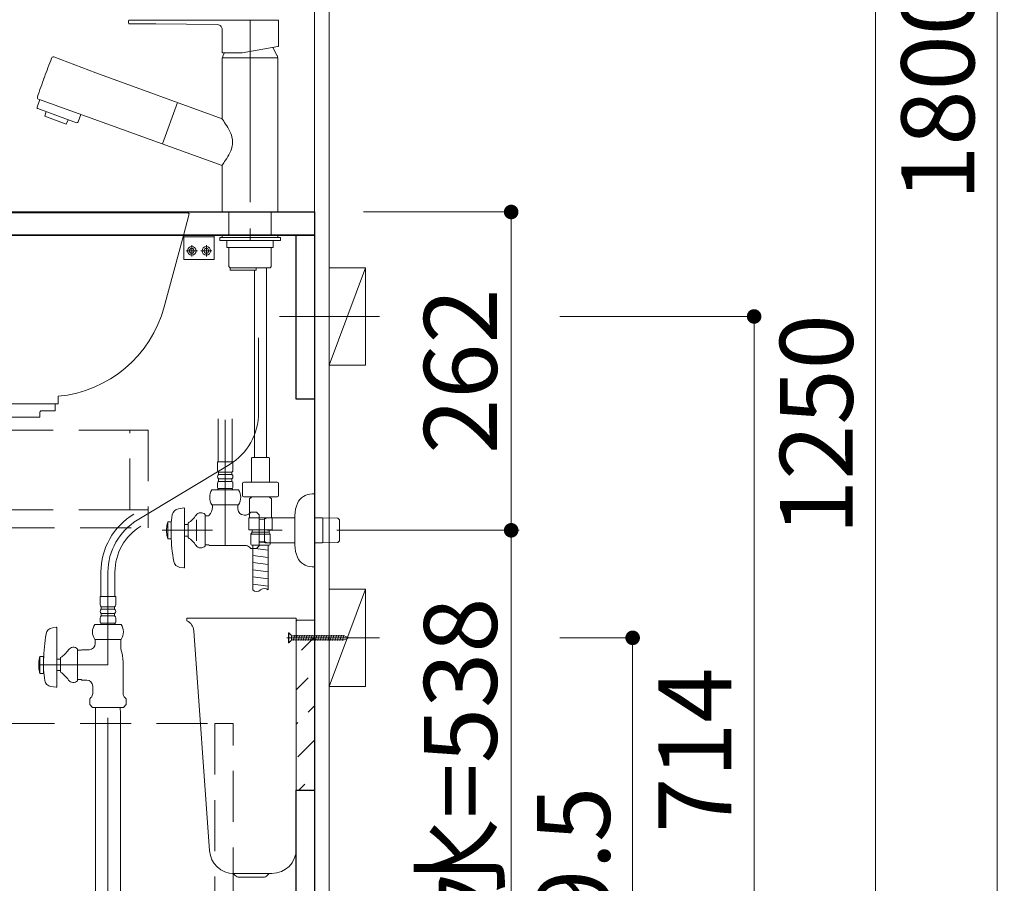
# Model space of a CAD drawing. Units: millimetres. Extents: x 5 to 423, y 4 to 297.
# Drawn here: x 236 to 276, y 129 to 164 of the extents above; entities that cross this region are included whole.
import ezdxf

# ---------------------------------------------------------------- set-up
doc = ezdxf.new("R2010")
doc.units = ezdxf.units.MM
doc.header["$LTSCALE"] = 0.25
for name, pattern in [('DASHDOT', [50.5, 30, -9, 2.5, -9]), ('HIDDEN', [12.6, 8.4, -4.2]), ('PHANTOM', [58, 30, -9, 2.5, -5, 2.5, -9])]:
    doc.linetypes.add(name, pattern=pattern)
for name, color, linetype, lineweight in [('2', 7, 'Continuous', 30), ('3', 132, 'Continuous', 9), ('4', 212, 'Continuous', 9)]:
    doc.layers.add(name, color=color, linetype=linetype, lineweight=lineweight)
doc.styles.get("Standard").update_dxf_attribs({"font": 'txt', "bigfont": 'bigfont'})
doc.styles.add('ＭＳ ゴシック', font='txt')
doc.dimstyles.get("Standard").update_dxf_attribs({"dimtxt": 0.18, "dimasz": 0.18, "dimexe": 0.18, "dimexo": 0.0625, "dimgap": 0.09, "dimtad": 0, "dimtih": 1, "dimtoh": 1, "dimdec": 4, "dimzin": 0, "dimdsep": 46, "dimtxsty": 'Standard', "dimcen": 0.09, "dimadec": 0, "dimazin": 0, "dimtfac": 1, "dimtdec": 4, "dimtofl": 0, "dimtmove": 0, "dimatfit": 3, "dimfxl": 1, "dimtolj": 1, "dimtzin": 0, "dimarcsym": 0})

# ---------------------------------------------------------------- blocks, each defined once
blk = doc.blocks.new('*G28')
at = {"layer": '2', "color": 7, "linetype": 'Continuous', "lineweight": 30}
for p, q in [((221.261, 154.829), (221.261, 156.129)), ((221.411, 156.279), (247.761, 156.279)), ((223.011, 155.329), (223.011, 154.679)), ((223.011, 154.679), (221.411, 154.679))]:
    blk.add_line(p, q, dxfattribs=at)
for centre, start, end in [((221.411, 156.129), 90, 180), ((221.411, 154.829), 180, 270)]:
    blk.add_arc(centre, 0.15, start, end, dxfattribs=at)
blk = doc.blocks.new('*G27')
at = {"layer": '2', "color": 7, "linetype": 'Continuous', "lineweight": 30}
blk.add_line((247.761, 156.279), (247.761, 155.329), dxfattribs=at)
blk.add_blockref('*G28', (0, 0))
blk = doc.blocks.new('*G26')
at = {"layer": '2', "color": 7, "linetype": 'Continuous', "lineweight": 30}
blk.add_line((247.761, 155.329), (223.011, 155.329), dxfattribs=at)
blk.add_blockref('*G27', (0, 0))
blk = doc.blocks.new('*G30')
at = {"layer": '3', "color": 132, "linetype": 'DASHDOT', "lineweight": 9}
blk.add_line((250.44, 151.979), (246.32, 151.979), dxfattribs=at)
blk = doc.blocks.new('*G32')
at = {"layer": '3', "color": 132, "linetype": 'Continuous', "lineweight": 9}
for p, q in [((248.361, 149.979), (248.361, 153.979)), ((248.361, 153.979), (249.861, 153.979)), ((249.861, 153.979), (249.861, 149.979)), ((249.861, 149.979), (248.361, 149.979))]:
    blk.add_line(p, q, dxfattribs=at)
blk = doc.blocks.new('*G31')
at = {"layer": '3', "color": 132, "linetype": 'Continuous', "lineweight": 9}
blk.add_line((249.861, 153.979), (248.361, 149.979), dxfattribs=at)
blk.add_blockref('*G32', (0, 0))
blk = doc.blocks.new('*G60')
at = {"layer": '3', "color": 132, "linetype": 'Continuous', "lineweight": 9}
for p, q in [((242.386, 155.329), (243.636, 155.329)), ((242.386, 154.329), (242.386, 155.329)), ((243.636, 155.329), (243.636, 154.329)), ((243.636, 154.329), (242.386, 154.329))]:
    blk.add_line(p, q, dxfattribs=at)
blk = doc.blocks.new('*G59')
at = {"layer": '3', "color": 132, "linetype": 'Continuous', "lineweight": 9}
blk.add_line((243.636, 155.254), (242.386, 155.254), dxfattribs=at)
for centre in [(242.711, 154.679), (243.311, 154.679)]:
    blk.add_circle(centre, 0.1, dxfattribs=at)
blk.add_blockref('*G60', (0, 0))
blk = doc.blocks.new('*G58')
at = {"layer": '3', "color": 132, "linetype": 'DASHDOT', "lineweight": 9}
for p, q in [((242.711, 154.908), (242.711, 154.449)), ((243.311, 154.908), (243.311, 154.449)), ((242.941, 154.679), (242.482, 154.679)), ((243.541, 154.679), (243.082, 154.679))]:
    blk.add_line(p, q, dxfattribs=at)
at = {"layer": '3', "color": 132, "linetype": 'Continuous', "lineweight": 9}
for centre in [(242.711, 154.679), (243.311, 154.679)]:
    blk.add_circle(centre, 0.175, dxfattribs=at)
blk.add_blockref('*G59', (0, 0))
blk = doc.blocks.new('*G79')
at = {"layer": '2', "color": 7, "linetype": 'Continuous', "lineweight": 30}
for p, q in [((223.011, 155.329), (247.761, 155.329)), ((223.011, 125.729), (223.011, 155.329)), ((247.761, 155.329), (247.761, 125.729)), ((247.761, 125.729), (236.136, 125.729))]:
    blk.add_line(p, q, dxfattribs=at)
blk = doc.blocks.new('*G80')
at = {"layer": '2', "color": 7, "linetype": 'Continuous', "lineweight": 30}
for p, q in [((223.036, 155.304), (223.786, 155.304)), ((223.036, 149.204), (223.036, 155.304)), ((223.786, 155.304), (223.786, 149.204)), ((223.786, 149.204), (223.036, 149.204))]:
    blk.add_line(p, q, dxfattribs=at)
blk = doc.blocks.new('*G81')
at = {"layer": '2', "color": 7, "linetype": 'Continuous', "lineweight": 30}
for p, q in [((247.011, 148.579), (247.011, 155.329)), ((247.011, 155.329), (247.761, 155.329)), ((247.761, 155.329), (247.761, 148.579)), ((247.761, 148.579), (247.011, 148.579))]:
    blk.add_line(p, q, dxfattribs=at)
blk = doc.blocks.new('*G82')
at = {"layer": '2', "color": 7, "linetype": 'Continuous', "lineweight": 30}
for p, q in [((223.036, 125.754), (223.036, 126.504)), ((223.036, 126.504), (234.536, 126.504)), ((234.536, 126.504), (234.536, 125.754)), ((234.536, 125.754), (223.036, 125.754))]:
    blk.add_line(p, q, dxfattribs=at)
blk = doc.blocks.new('*G83')
at = {"layer": '2', "color": 7, "linetype": 'Continuous', "lineweight": 30}
for p, q in [((244.511, 125.754), (244.511, 126.504)), ((244.511, 126.504), (247.011, 126.504)), ((247.011, 126.504), (247.011, 125.754)), ((247.011, 125.754), (244.511, 125.754))]:
    blk.add_line(p, q, dxfattribs=at)
blk = doc.blocks.new('*G84')
at = {"layer": '2', "color": 7, "linetype": 'Continuous', "lineweight": 30}
for p, q in [((247.011, 132.479), (247.761, 132.479)), ((247.011, 125.729), (247.011, 132.479)), ((247.761, 132.479), (247.761, 125.729)), ((247.761, 125.729), (247.011, 125.729))]:
    blk.add_line(p, q, dxfattribs=at)
blk = doc.blocks.new('*G78')
for name in ['*G79', '*G80', '*G81', '*G84', '*G82', '*G83']:
    blk.add_blockref(name, (0, 0))
blk = doc.blocks.new('*G54')
for name in ['*G78', '*G58']:
    blk.add_blockref(name, (0, 0))
blk = doc.blocks.new('*G98')
at = {"layer": '2', "color": 7, "linetype": 'Continuous', "lineweight": 30}
for p, q in [((231.061, 147.303), (231.811, 147.303)), ((231.061, 144.028), (231.061, 147.303)), ((231.811, 147.303), (231.811, 144.028)), ((231.811, 144.028), (231.061, 144.028))]:
    blk.add_line(p, q, dxfattribs=at)
blk = doc.blocks.new('*G99')
at = {"layer": '3', "color": 132, "linetype": 'HIDDEN', "lineweight": 9}
for p, q in [((240.161, 147.303), (240.911, 147.303)), ((240.161, 144.028), (240.161, 147.303)), ((240.911, 147.303), (240.911, 144.028)), ((240.911, 144.028), (240.161, 144.028))]:
    blk.add_line(p, q, dxfattribs=at)
blk = doc.blocks.new('*G97')
at = {"layer": '2', "color": 7, "linetype": 'Continuous', "lineweight": 30}
for p, q in [((222.911, 147.303), (231.061, 147.303)), ((222.911, 144.028), (222.911, 143.278)), ((231.811, 144.028), (222.911, 144.028)), ((231.811, 144.028), (231.811, 143.278)), ((222.911, 143.278), (231.811, 143.278))]:
    blk.add_line(p, q, dxfattribs=at)
at = {"layer": '3', "color": 132, "linetype": 'HIDDEN', "lineweight": 9}
for p, q in [((240.161, 147.303), (231.811, 147.303)), ((240.161, 144.028), (231.811, 144.028)), ((240.911, 143.278), (240.911, 144.028)), ((231.811, 143.278), (240.911, 143.278))]:
    blk.add_line(p, q, dxfattribs=at)
for name in ['*G98', '*G99']:
    blk.add_blockref(name, (0, 0))
blk = doc.blocks.new('*G101')
at = {"layer": '2', "color": 7, "linetype": 'Continuous', "lineweight": 30}
for p, q in [((231.811, 135.229), (231.061, 135.229)), ((231.061, 135.229), (231.061, 128.029)), ((231.811, 128.029), (231.811, 135.229)), ((231.061, 128.029), (231.811, 128.029))]:
    blk.add_line(p, q, dxfattribs=at)
blk = doc.blocks.new('*G102')
at = {"layer": '3', "color": 132, "linetype": 'HIDDEN', "lineweight": 9}
for p, q in [((244.411, 135.229), (243.661, 135.229)), ((243.661, 135.229), (243.661, 128.029)), ((244.411, 128.029), (244.411, 135.229))]:
    blk.add_line(p, q, dxfattribs=at)
blk = doc.blocks.new('*G100')
at = {"layer": '2', "color": 7, "linetype": 'Continuous', "lineweight": 30}
for p, q in [((222.911, 135.229), (231.061, 135.229)), ((222.911, 128.029), (222.911, 127.279)), ((231.811, 128.029), (222.911, 128.029)), ((231.811, 128.029), (231.811, 127.279)), ((222.911, 127.279), (231.811, 127.279))]:
    blk.add_line(p, q, dxfattribs=at)
at = {"layer": '3', "color": 132, "linetype": 'HIDDEN', "lineweight": 9}
for p, q in [((231.811, 135.229), (243.661, 135.229)), ((244.411, 128.029), (231.811, 128.029)), ((244.411, 127.279), (244.411, 128.029)), ((231.811, 127.279), (244.411, 127.279))]:
    blk.add_line(p, q, dxfattribs=at)
for name in ['*G101', '*G102']:
    blk.add_blockref(name, (0, 0))
blk = doc.blocks.new('*G53')
for name in ['*G54', '*G97', '*G100']:
    blk.add_blockref(name, (0, 0))
blk = doc.blocks.new('_DOT')
at = {"color": 0}
blk.add_line((-0.5, 0), (-1, 0), dxfattribs=at)
at = {"color": 0, "const_width": 0.5}
blk.add_lwpolyline([(-0.25, 0, 1), (0.25, 0, 1)], format="xyb", close=True, dxfattribs=at)
blk = doc.blocks.new('Dim1')
at = {"layer": '3', "color": 132, "linetype": 'Continuous', "lineweight": 9}
for p, q in [((257.861, 151.979), (265.861, 151.979)), ((265.861, 151.979), (265.861, 116.279)), ((257.861, 116.279), (265.861, 116.279))]:
    blk.add_line(p, q, dxfattribs=at)
at = {"layer": '3', "color": 132, "linetype": 'Continuous', "lineweight": 9, "xscale": 0.6, "yscale": 0.6, "zscale": 0.6}
for p, rotation in [((265.861, 151.979), 89.99999999999991), ((265.861, 116.279), 269.9999999999999)]:
    blk.add_blockref('_DOT', p, dxfattribs=dict(at, rotation=rotation))
at = {"layer": '3', "color": 132, "linetype": 'Continuous', "lineweight": 9, "insert": (265.861, 134.129), "char_height": 3, "width": 39.28571, "attachment_point": 8, "rotation": 90, "style": 'ＭＳ ゴシック'}
blk.add_mtext('714', dxfattribs=at)
blk = doc.blocks.new('Dim56')
at = {"layer": '3', "color": 132, "linetype": 'Continuous', "lineweight": 9}
for p, q in [((251.861, 178.779), (270.861, 178.779)), ((270.861, 178.779), (270.861, 116.279)), ((251.861, 116.279), (270.861, 116.279))]:
    blk.add_line(p, q, dxfattribs=at)
at = {"layer": '3', "color": 132, "linetype": 'Continuous', "lineweight": 9, "xscale": 0.6, "yscale": 0.6, "zscale": 0.6}
for p, rotation in [((270.861, 178.779), 89.99999999999991), ((270.861, 116.279), 269.9999999999999)]:
    blk.add_blockref('_DOT', p, dxfattribs=dict(at, rotation=rotation))
at = {"layer": '3', "color": 132, "linetype": 'Continuous', "lineweight": 9, "insert": (270.861, 147.529), "char_height": 3, "width": 50.71429, "attachment_point": 8, "rotation": 90, "style": 'ＭＳ ゴシック'}
blk.add_mtext('1250', dxfattribs=at)
blk = doc.blocks.new('Dim57')
at = {"layer": '3', "color": 132, "linetype": 'Continuous', "lineweight": 9}
for p, q in [((251.861, 206.279), (275.861, 206.279)), ((275.861, 206.279), (275.861, 116.279)), ((251.861, 116.279), (275.861, 116.279))]:
    blk.add_line(p, q, dxfattribs=at)
at = {"layer": '3', "color": 132, "linetype": 'Continuous', "lineweight": 9, "xscale": 0.6, "yscale": 0.6, "zscale": 0.6}
for p, rotation in [((275.861, 206.279), 89.99999999999991), ((275.861, 116.279), 269.9999999999999)]:
    blk.add_blockref('_DOT', p, dxfattribs=dict(at, rotation=rotation))
at = {"layer": '3', "color": 132, "linetype": 'Continuous', "lineweight": 9, "insert": (275.861, 161.279), "char_height": 3, "width": 50.71429, "attachment_point": 8, "rotation": 90, "style": 'ＭＳ ゴシック'}
blk.add_mtext('1800', dxfattribs=at)
blk = doc.blocks.new('*G377')
at = {"layer": '4', "color": 212, "linetype": 'Continuous', "lineweight": 9}
for p, q in [((223.697, 156.204), (223.731, 156.239)), ((223.697, 156.204), (224.095, 155.339)), ((223.731, 156.239), (242.563, 156.239)), ((242.602, 156.199), (242.365, 155.313)), ((242.602, 156.199), (242.563, 156.239)), ((224.095, 155.339), (224.611, 154.216)), ((242.365, 155.313), (241.578, 152.379)), ((232.711, 148.691), (232.711, 148.389)), ((237.211, 148.389), (232.711, 148.389)), ((237.211, 148.695), (237.211, 148.389))]:
    blk.add_line(p, q, dxfattribs=at)
for centre, radius, start, end in [((233.243, 158.183), 9.5, 204.6789, 264.1019), ((236.749, 153.674), 5, 275.3085, 344.9908), ((234.887, 174.098), 25.5, 264.1019, 265.1052)]:
    blk.add_arc(centre, radius, start, end, dxfattribs=at)
blk = doc.blocks.new('*G378')
at = {"layer": '4', "color": 212, "linetype": 'Continuous', "lineweight": 9}
for p, q in [((232.831, 148.114), (232.831, 148.364)), ((237.091, 148.114), (237.091, 148.364)), ((232.831, 148.341), (232.831, 148.247)), ((233.446, 148.089), (232.856, 148.089)), ((233.471, 147.839), (233.471, 148.064)), ((236.451, 148.039), (236.451, 147.839)), ((237.066, 148.089), (236.501, 148.089))]:
    blk.add_line(p, q, dxfattribs=at)
for centre, radius, start, end in [((232.856, 148.364), 0.025, 90, 180), ((237.066, 148.364), 0.025, 0, 90), ((232.856, 148.114), 0.025, 180, 270), ((233.446, 148.064), 0.025, 0, 90), ((236.501, 148.039), 0.05, 90, 180), ((237.066, 148.114), 0.025, 270, 0)]:
    blk.add_arc(centre, radius, start, end, dxfattribs=at)
blk = doc.blocks.new('*G376')
at = {"layer": '4', "color": 212, "linetype": 'Continuous', "lineweight": 9}
blk.add_line((233.471, 147.839), (236.451, 147.839), dxfattribs=at)
for name in ['*G377', '*G378']:
    blk.add_blockref(name, (0, 0))
blk = doc.blocks.new('*G380')
at = {"layer": '4', "color": 212, "linetype": 'DASHDOT', "lineweight": 9}
blk.add_line((234.961, 156.239), (234.961, 147.839), dxfattribs=at)
blk = doc.blocks.new('*G379')
blk.add_blockref('*G380', (0, 0))
blk = doc.blocks.new('*G375')
for name in ['*G376', '*G379']:
    blk.add_blockref(name, (0, 0))
blk = doc.blocks.new('*G401')
at = {"layer": '4', "color": 212, "linetype": 'PHANTOM', "lineweight": 9}
blk.add_line((245.461, 148.019), (245.461, 151.094), dxfattribs=at)
blk = doc.blocks.new('*G402')
at = {"layer": '4', "color": 212, "linetype": 'Continuous', "lineweight": 9}
for p, q in [((236.972, 139.165), (237.133, 139.187)), ((237.161, 136.745), (237.161, 139.162)), ((238.794, 138.691), (238.736, 138.691)), ((238.736, 138.691), (238.736, 138.591)), ((238.794, 138.691), (239.728, 138.691)), ((239.786, 138.691), (239.728, 138.691)), ((239.786, 138.691), (239.786, 138.591)), ((238.011, 138.295), (238.011, 136.988)), ((238.011, 138.241), (238.086, 138.241)), ((238.086, 138.241), (238.157, 138.241)), ((238.157, 138.241), (238.182, 138.266)), ((238.182, 138.266), (238.486, 138.266)), ((238.736, 138.591), (238.736, 138.516)), ((239.786, 138.591), (239.786, 138.516)), ((236.461, 137.991), (236.448, 137.941)), ((236.611, 137.991), (236.461, 137.991)), ((236.461, 137.291), (236.461, 137.991)), ((236.611, 137.991), (236.611, 137.291)), ((236.611, 137.841), (236.611, 137.441)), ((237.311, 137.879), (237.161, 137.879)), ((237.311, 137.341), (237.311, 137.941)), ((239.886, 137.641), (239.886, 136.47)), ((236.448, 137.341), (236.461, 137.291)), ((236.461, 137.291), (236.611, 137.291)), ((237.161, 137.404), (237.311, 137.404)), ((238.086, 137.041), (238.011, 137.041)), ((238.157, 137.041), (238.086, 137.041)), ((238.157, 137.041), (238.182, 137.016)), ((238.182, 137.016), (238.386, 137.016)), ((236.913, 136.751), (237.133, 136.72)), ((238.636, 136.766), (238.636, 136.47)), ((238.511, 136.241), (238.563, 136.293)), ((238.511, 136.241), (238.511, 136.004)), ((239.959, 136.293), (240.012, 136.241)), ((240.012, 136.004), (240.012, 136.241)), ((240.012, 136.004), (240.012, 136.241)), ((238.511, 136.004), (238.624, 135.891)), ((238.624, 135.891), (238.737, 135.891)), ((238.737, 135.891), (238.624, 135.891)), ((238.737, 135.891), (239.785, 135.891)), ((238.754, 135.891), (238.749, 135.641)), ((239.773, 135.641), (239.768, 135.891)), ((239.899, 135.891), (239.785, 135.891)), ((239.899, 135.891), (240.012, 136.004)), ((238.749, 135.641), (238.746, 135.536)), ((238.746, 135.536), (238.746, 132.841)), ((239.776, 135.536), (239.773, 135.641)), ((239.776, 132.841), (239.776, 135.536)), ((238.746, 132.841), (238.746, 127.439)), ((239.776, 127.439), (239.776, 132.841)), ((238.651, 127.439), (239.871, 127.439)), ((237.761, 126.639), (237.761, 126.739)), ((237.761, 126.639), (240.761, 126.639)), ((238.746, 126.513), (238.746, 116.147)), ((239.776, 116.147), (239.776, 126.513)), ((240.761, 126.739), (240.761, 126.639)), ((238.746, 116.147), (238.749, 116.041)), ((239.773, 116.041), (238.749, 116.041)), ((238.749, 116.041), (238.763, 115.399)), ((239.76, 115.399), (239.773, 116.041)), ((239.773, 116.041), (239.776, 116.147)), ((238.763, 115.399), (238.824, 115.341)), ((238.824, 115.341), (238.824, 115.341)), ((238.836, 115.341), (238.824, 115.341)), ((239.686, 115.341), (238.836, 115.341)), ((239.698, 115.341), (239.686, 115.341)), ((239.698, 115.341), (239.76, 115.399)), ((239.698, 115.341), (239.698, 115.341))]:
    blk.add_line(p, q, dxfattribs=at)
at = {"layer": '4', "color": 212, "linetype": 'DASHDOT', "lineweight": 9}
for p, q in [((239.261, 137.641), (236.411, 137.641)), ((239.261, 115.341), (239.261, 137.641))]:
    blk.add_line(p, q, dxfattribs=at)
at = {"layer": '4', "color": 212, "linetype": 'Continuous', "lineweight": 9}
for centre, radius, start, end in [((237.014, 138.867), 0.3, 98, 170.1971), ((237.136, 139.162), 0.025, 0, 98), ((244.111, 137.641), 7.503, 170.1971, 178.4725), ((236.641, 138.936), 1.2, 303.9592, 326.0408), ((237.836, 138.116), 0.25, 45.573, 143.1301), ((238.486, 138.516), 0.25, 270, 0), ((241.414, 138.516), 1.628, 180, 193.0396), ((237.661, 137.641), 1.25, 166.7029, 180), ((237.661, 137.641), 1.25, 166.1135, 166.7029), ((237.636, 137.641), 2.25, 0, 13.0396), ((237.661, 137.641), 1.25, 180, 193.2971), ((240.357, 137.623), 3.75, 182.7786, 189.5915), ((237.661, 137.641), 1.25, 193.2971, 193.8865), ((236.641, 136.346), 1.2, 33.9592, 56.0408), ((237.836, 137.166), 0.25, 216.8699, 314.427), ((238.386, 136.766), 0.25, 0, 90), ((236.955, 137.048), 0.3, 189.5915, 261.9959), ((237.136, 136.745), 0.025, 261.9959, 0), ((238.386, 136.47), 0.25, 315, 0), ((240.136, 136.47), 0.25, 180, 225), ((238.411, 126.739), 0.65, 113.5565, 180), ((238.651, 126.189), 1.25, 90, 113.5565), ((239.871, 126.189), 1.25, 66.4435, 90), ((240.111, 126.739), 0.65, 0, 66.4435)]:
    blk.add_arc(centre, radius, start, end, dxfattribs=at)
blk = doc.blocks.new('*G403')
at = {"layer": '4', "color": 212, "linetype": 'Continuous', "lineweight": 9}
for p, q in [((238.941, 140.119), (238.941, 140.456)), ((238.941, 140.456), (239.581, 140.456)), ((239.581, 140.456), (239.581, 140.119)), ((238.986, 140.031), (238.986, 139.931)), ((239.536, 140.031), (238.986, 140.031)), ((238.986, 139.931), (239.536, 139.931)), ((239.536, 139.931), (239.536, 140.031)), ((238.941, 139.406), (238.941, 139.569)), ((238.986, 139.756), (238.986, 139.656)), ((239.536, 139.756), (238.986, 139.756)), ((238.986, 139.656), (239.536, 139.656)), ((239.536, 139.656), (239.536, 139.756)), ((239.581, 139.569), (239.581, 139.406)), ((239.805, 139.306), (238.718, 139.306)), ((238.961, 139.331), (238.986, 139.356)), ((238.961, 139.306), (238.961, 139.331)), ((239.531, 139.356), (238.991, 139.356)), ((239.536, 139.356), (239.561, 139.331)), ((239.561, 139.331), (239.561, 139.306)), ((238.718, 138.691), (239.805, 138.691))]:
    blk.add_line(p, q, dxfattribs=at)
at = {"layer": '4', "color": 212, "linetype": 'DASHDOT', "lineweight": 9}
blk.add_line((239.261, 140.456), (239.261, 137.641), dxfattribs=at)
at = {"layer": '4', "color": 212, "linetype": 'Continuous', "lineweight": 9}
for centre, radius, start, end in [((239.049, 140.119), 0.108, 180, 234.4322), ((239.049, 139.844), 0.108, 125.5678, 234.4322), ((239.474, 140.119), 0.108, 305.5678, 0), ((239.474, 139.844), 0.108, 305.5678, 54.4322), ((239.049, 139.569), 0.108, 125.5678, 180), ((239.474, 139.569), 0.108, 0, 54.4322), ((239.174, 138.999), 0.55, 146.007, 213.993), ((238.991, 139.406), 0.05, 180, 270), ((239.531, 139.406), 0.05, 270, 0), ((239.349, 138.999), 0.55, 326.007, 33.993)]:
    blk.add_arc(centre, radius, start, end, dxfattribs=at)
blk = doc.blocks.new('*G404')
at = {"layer": '4', "color": 212, "linetype": 'PHANTOM', "lineweight": 9}
blk.add_line((245.461, 147.934), (245.461, 151.009), dxfattribs=at)
blk = doc.blocks.new('*G400')
at = {"layer": '4', "color": 212, "linetype": 'DASHDOT', "lineweight": 9}
for p, q in [((244.252, 145.878), (240.47, 143.597)), ((239.261, 141.456), (239.261, 140.456))]:
    blk.add_line(p, q, dxfattribs=at)
at = {"layer": '4', "color": 212, "linetype": 'Continuous', "lineweight": 9}
for p, q in [((238.974, 140.456), (238.974, 141.456)), ((239.549, 141.456), (239.549, 140.456))]:
    blk.add_line(p, q, dxfattribs=at)
at = {"layer": '4', "color": 212, "linetype": 'DASHDOT', "lineweight": 9}
for centre, start, end in [((242.961, 148.019), 301.0915, 0), ((241.761, 141.456), 121.0915, 180)]:
    blk.add_arc(centre, 2.5, start, end, dxfattribs=at)
at = {"layer": '4', "color": 212, "linetype": 'Continuous', "lineweight": 9}
for radius in [2.787, 2.213]:
    blk.add_arc((241.761, 141.456), radius, 121.0915, 180, dxfattribs=at)
for name in ['*G401', '*G404', '*G403', '*G402']:
    blk.add_blockref(name, (0, 0))
blk = doc.blocks.new('*G399')
blk.add_blockref('*G400', (0, 0))
blk = doc.blocks.new('*G408')
at = {"layer": '4', "color": 212, "linetype": 'Continuous', "lineweight": 9}
for p, q in [((245.166, 144.549), (245.091, 144.474)), ((245.091, 143.699), (245.091, 144.474)), ((245.166, 144.561), (245.166, 144.549))]:
    blk.add_line(p, q, dxfattribs=at)
blk = doc.blocks.new('*G409')
at = {"layer": '4', "color": 212, "linetype": 'Continuous', "lineweight": 9}
blk.add_line((245.991, 143.699), (245.991, 144.473), dxfattribs=at)
blk = doc.blocks.new('*G410')
at = {"layer": '4', "color": 212, "linetype": 'Continuous', "lineweight": 9}
for p, q in [((244.801, 145.111), (244.801, 144.611)), ((245.334, 145.161), (244.851, 145.161)), ((244.851, 144.561), (245.334, 144.561))]:
    blk.add_line(p, q, dxfattribs=at)
for centre, start, end in [((244.851, 145.111), 90, 180), ((244.851, 144.611), 180, 270)]:
    blk.add_arc(centre, 0.05, start, end, dxfattribs=at)
blk = doc.blocks.new('*G411')
at = {"layer": '4', "color": 212, "linetype": 'Continuous', "lineweight": 9}
for p, q in [((245.749, 145.161), (246.231, 145.161)), ((246.281, 145.111), (246.281, 144.611)), ((246.231, 144.561), (245.749, 144.561))]:
    blk.add_line(p, q, dxfattribs=at)
for centre, start, end in [((246.231, 145.111), 0, 90), ((246.231, 144.611), 270, 0)]:
    blk.add_arc(centre, 0.05, start, end, dxfattribs=at)
blk = doc.blocks.new('*G412')
at = {"layer": '4', "color": 212, "linetype": 'Continuous', "lineweight": 9}
for p, q in [((245.291, 153.884), (245.291, 146.174)), ((245.791, 146.174), (245.791, 153.974)), ((245.166, 146.149), (245.191, 146.174)), ((245.166, 146.149), (245.166, 145.161)), ((245.191, 146.174), (245.807, 146.174)), ((245.891, 146.174), (245.807, 146.174)), ((245.891, 146.174), (245.916, 146.149)), ((245.916, 146.149), (245.916, 145.161)), ((245.932, 145.161), (245.149, 145.161)), ((245.166, 144.549), (245.129, 144.512)), ((245.131, 144.561), (245.95, 144.561)), ((245.166, 144.561), (245.166, 144.549)), ((245.916, 144.549), (245.916, 144.561)), ((245.991, 144.473), (245.916, 144.549)), ((245.541, 143.699), (245.066, 143.699)), ((245.066, 143.249), (245.066, 143.699)), ((246.016, 143.699), (245.541, 143.699)), ((246.016, 143.249), (246.016, 143.699)), ((245.066, 143.199), (245.066, 143.249)), ((245.541, 143.199), (245.066, 143.199)), ((245.191, 143.099), (245.144, 143.016)), ((245.191, 143.199), (245.191, 143.099)), ((245.891, 143.099), (245.191, 143.099)), ((246.016, 143.199), (245.541, 143.199)), ((245.891, 143.099), (245.891, 143.199)), ((245.939, 143.016), (245.891, 143.099)), ((246.016, 143.199), (246.016, 143.249)), ((245.939, 143.016), (245.144, 143.016)), ((245.144, 142.609), (245.144, 143.016)), ((245.939, 143.016), (245.939, 142.609)), ((245.179, 142.574), (245.904, 142.574)), ((245.222, 142.439), (245.862, 142.361)), ((245.222, 142.144), (245.86, 142.066)), ((245.222, 141.849), (245.86, 141.771)), ((245.222, 141.554), (245.86, 141.476)), ((245.86, 141.181), (245.222, 141.259)), ((245.86, 140.886), (245.222, 140.964))]:
    blk.add_line(p, q, dxfattribs=at)
for centre, start, end in [((245.179, 142.609), 180, 270), ((245.904, 142.609), 270, 0)]:
    blk.add_arc(centre, 0.035, start, end, dxfattribs=at)
blk = doc.blocks.new('*G413')
at = {"layer": '4', "color": 212, "linetype": 'Continuous', "lineweight": 9}
for p, q in [((245.111, 155.329), (243.961, 155.329)), ((243.961, 155.329), (243.961, 155.229)), ((246.261, 155.329), (245.111, 155.329)), ((246.261, 155.229), (246.261, 155.329)), ((243.861, 155.229), (245.999, 155.229)), ((243.861, 155.229), (243.861, 155.104)), ((243.861, 155.104), (246.361, 155.104)), ((244.161, 154.813), (244.161, 155.104)), ((245.986, 155.229), (246.261, 155.229)), ((245.999, 155.229), (246.361, 155.229)), ((246.061, 155.104), (246.061, 154.813)), ((246.361, 155.104), (246.361, 155.229)), ((246.061, 154.813), (244.161, 154.813)), ((244.236, 154.034), (244.236, 154.813)), ((245.986, 154.813), (245.986, 154.034)), ((244.236, 154.034), (244.274, 153.996)), ((245.949, 153.996), (245.986, 154.034)), ((244.274, 153.996), (244.286, 153.984)), ((244.331, 153.984), (244.286, 153.984)), ((244.286, 153.909), (244.286, 153.979)), ((244.291, 153.984), (245.211, 153.984)), ((244.311, 153.884), (245.361, 153.884)), ((245.936, 153.984), (244.331, 153.984)), ((245.366, 153.889), (245.366, 153.984)), ((245.936, 153.984), (245.949, 153.996))]:
    blk.add_line(p, q, dxfattribs=at)
at = {"layer": '4', "color": 212, "linetype": 'PHANTOM', "lineweight": 9}
for p, q in [((244.286, 153.979), (244.286, 153.984)), ((244.286, 153.984), (244.291, 153.984))]:
    blk.add_line(p, q, dxfattribs=at)
at = {"layer": '4', "color": 212, "linetype": 'Continuous', "lineweight": 9}
for centre, radius, start, end in [((244.291, 153.979), 0.005, 90, 180), ((244.311, 153.909), 0.025, 180, 270), ((245.361, 153.889), 0.005, 270, 0)]:
    blk.add_arc(centre, radius, start, end, dxfattribs=at)
blk = doc.blocks.new('*G407')
for name in ['*G413', '*G412', '*G410', '*G411', '*G408', '*G409']:
    blk.add_blockref(name, (0, 0))
blk = doc.blocks.new('*G414')
at = {"layer": '4', "color": 212, "linetype": 'DASHDOT', "lineweight": 9}
blk.add_line((245.111, 155.601), (245.111, 155.094), dxfattribs=at)
blk = doc.blocks.new('*G406')
for name in ['*G407', '*G414']:
    blk.add_blockref(name, (0, 0))
blk = doc.blocks.new('*G405')
at = {"layer": '4', "color": 212, "linetype": 'Continuous', "lineweight": 9}
for p, q in [((245.222, 142.574), (245.222, 140.725)), ((245.86, 140.725), (245.86, 142.574))]:
    blk.add_line(p, q, dxfattribs=at)
for centre, start, end in [((245.382, 140.903), 228.0384, 311.9616), ((245.701, 140.548), 48.0384, 131.9616)]:
    blk.add_arc(centre, 0.238, start, end, dxfattribs=at)
blk.add_blockref('*G406', (0, 0))
blk = doc.blocks.new('Dim58')
at = {"layer": '4', "color": 212, "linetype": 'Continuous', "lineweight": 9}
for p, q in [((251.247, 143.179), (255.861, 143.179)), ((255.861, 116.279), (255.861, 143.179)), ((249.761, 116.279), (255.861, 116.279))]:
    blk.add_line(p, q, dxfattribs=at)
at = {"layer": '4', "color": 212, "linetype": 'Continuous', "lineweight": 9, "xscale": 0.6, "yscale": 0.6, "zscale": 0.6}
for p, rotation in [((255.861, 143.179), 89.99999999999991), ((255.861, 116.279), 269.9999999999998)]:
    blk.add_blockref('_DOT', p, dxfattribs=dict(at, rotation=rotation))
at = {"layer": '4', "color": 212, "linetype": 'Continuous', "lineweight": 9, "insert": (254.161, 129.729), "char_height": 3, "width": 95.71429, "attachment_point": 5, "rotation": 90, "style": 'ＭＳ ゴシック'}
blk.add_mtext('壁給水=538', dxfattribs=at)
blk = doc.blocks.new('Dim59')
at = {"layer": '4', "color": 212, "linetype": 'Continuous', "lineweight": 9}
for p, q in [((249.786, 156.279), (255.861, 156.279)), ((255.861, 156.279), (255.861, 143.179)), ((249.761, 143.179), (255.861, 143.179))]:
    blk.add_line(p, q, dxfattribs=at)
at = {"layer": '4', "color": 212, "linetype": 'Continuous', "lineweight": 9, "xscale": 0.6, "yscale": 0.6, "zscale": 0.6}
for p, rotation in [((255.861, 156.279), 89.99999999999991), ((255.861, 143.179), 269.9999999999998)]:
    blk.add_blockref('_DOT', p, dxfattribs=dict(at, rotation=rotation))
at = {"layer": '4', "color": 212, "linetype": 'Continuous', "lineweight": 9, "insert": (254.161, 149.729), "char_height": 3, "width": 38.57143, "attachment_point": 5, "rotation": 90, "style": 'ＭＳ ゴシック'}
blk.add_mtext('262', dxfattribs=at)
blk = doc.blocks.new('*G468')
at = {"layer": '4', "color": 212, "linetype": 'Continuous', "lineweight": 9}
for p, q in [((243.799, 145.994), (243.799, 147.771)), ((244.374, 147.771), (244.374, 145.994)), ((243.767, 145.656), (243.767, 145.994)), ((243.767, 145.994), (244.407, 145.994)), ((244.407, 145.994), (244.407, 145.656)), ((243.812, 145.569), (243.812, 145.469)), ((244.362, 145.569), (243.812, 145.569)), ((244.362, 145.469), (244.362, 145.569)), ((243.812, 145.469), (244.362, 145.469)), ((243.812, 145.294), (243.812, 145.194)), ((244.362, 145.294), (243.812, 145.294)), ((243.812, 145.194), (244.362, 145.194)), ((244.362, 145.194), (244.362, 145.294)), ((244.631, 144.844), (243.544, 144.844)), ((243.767, 144.944), (243.767, 145.106)), ((243.787, 144.869), (243.812, 144.894)), ((243.787, 144.844), (243.787, 144.869)), ((244.357, 144.894), (243.817, 144.894)), ((244.362, 144.894), (244.387, 144.869)), ((244.387, 144.869), (244.387, 144.844)), ((244.407, 145.106), (244.407, 144.944)), ((247.761, 144.679), (247.661, 144.679)), ((247.761, 144.679), (247.761, 141.694)), ((242.164, 144.069), (242.384, 144.1)), ((242.412, 144.075), (242.412, 141.657)), ((243.544, 144.229), (244.631, 144.229)), ((243.562, 144.229), (243.562, 144.128)), ((243.562, 144.229), (243.62, 144.229)), ((243.62, 144.229), (244.554, 144.229)), ((244.554, 144.229), (244.612, 144.229)), ((244.612, 144.229), (244.612, 144.128)), ((244.612, 144.128), (244.612, 144.054)), ((245.137, 143.929), (245.085, 143.877)), ((245.374, 143.929), (245.137, 143.929)), ((245.374, 143.929), (245.487, 143.816)), ((241.722, 143.529), (241.706, 143.466)), ((241.722, 143.529), (241.722, 142.829)), ((241.722, 143.529), (241.862, 143.529)), ((241.862, 142.829), (241.862, 143.529)), ((242.909, 143.612), (242.909, 142.745)), ((243.262, 142.525), (243.262, 143.832)), ((243.337, 143.779), (243.262, 143.779)), ((243.408, 143.779), (243.337, 143.779)), ((243.408, 143.779), (243.433, 143.804)), ((244.862, 143.804), (244.908, 143.804)), ((245.487, 142.541), (245.487, 143.816)), ((245.487, 143.685), (245.737, 143.691)), ((245.487, 143.627), (245.712, 143.632)), ((245.818, 143.694), (245.712, 143.633)), ((245.712, 143.691), (245.712, 142.666)), ((245.737, 143.691), (245.843, 143.694)), ((245.843, 143.694), (246.912, 143.694)), ((246.912, 143.694), (246.961, 143.694)), ((246.961, 143.789), (246.961, 142.568)), ((247.761, 143.694), (247.982, 143.694)), ((247.982, 143.694), (248.087, 143.691)), ((248.087, 143.691), (248.729, 143.677)), ((248.112, 143.633), (248.112, 143.691)), ((248.112, 142.666), (248.112, 143.633)), ((248.729, 143.677), (248.787, 143.616)), ((248.787, 143.591), (248.787, 143.616)), ((248.787, 143.616), (248.787, 143.616)), ((248.787, 142.766), (248.787, 143.591)), ((242.412, 143.416), (242.562, 143.416)), ((242.562, 143.479), (242.562, 142.879)), ((241.722, 142.829), (241.709, 142.879)), ((241.862, 142.829), (241.722, 142.829)), ((242.562, 142.941), (242.412, 142.941)), ((245.712, 142.725), (245.487, 142.731)), ((245.712, 142.724), (245.818, 142.664)), ((248.729, 142.68), (248.087, 142.666)), ((248.787, 142.741), (248.729, 142.68)), ((248.787, 142.741), (248.787, 142.766)), ((248.787, 142.741), (248.787, 142.741)), ((243.262, 142.579), (243.337, 142.579)), ((243.337, 142.579), (243.408, 142.579)), ((243.408, 142.579), (243.433, 142.554)), ((243.433, 142.554), (244.908, 142.554)), ((245.137, 142.428), (245.085, 142.48)), ((245.374, 142.428), (245.137, 142.428)), ((245.487, 142.541), (245.374, 142.428)), ((245.737, 142.666), (245.487, 142.672)), ((245.843, 142.664), (245.737, 142.666)), ((246.912, 142.664), (245.843, 142.664)), ((245.939, 142.664), (245.939, 142.659)), ((246.961, 142.664), (246.912, 142.664)), ((247.982, 142.664), (247.761, 142.664)), ((248.087, 142.666), (247.982, 142.664)), ((242.223, 141.655), (242.384, 141.633)), ((247.661, 141.679), (247.761, 141.679)), ((247.761, 141.679), (247.761, 141.694))]:
    blk.add_line(p, q, dxfattribs=at)
at = {"layer": '4', "color": 212, "linetype": 'DASHDOT', "lineweight": 9}
for p, q in [((244.087, 147.731), (244.087, 142.554)), ((256.187, 143.179), (241.491, 143.179))]:
    blk.add_line(p, q, dxfattribs=at)
at = {"layer": '4', "color": 212, "linetype": 'Continuous', "lineweight": 9}
for centre, radius, start, end in [((243.875, 145.656), 0.108, 180, 234.4322), ((244.3, 145.656), 0.108, 305.5678, 0), ((243.875, 145.381), 0.108, 125.5678, 234.4322), ((243.875, 145.106), 0.108, 125.5678, 180), ((244.3, 145.381), 0.108, 305.5678, 54.4322), ((244.3, 145.106), 0.108, 0, 54.4322), ((244, 144.536), 0.55, 146.007, 213.993), ((243.817, 144.944), 0.05, 180, 270), ((244.357, 144.944), 0.05, 270, 0), ((244.175, 144.536), 0.55, 326.007, 33.993), ((247.661, 144.029), 0.65, 90, 156.4435), ((242.206, 143.772), 0.3, 98.0041, 170.4085), ((242.387, 144.075), 0.025, 0, 98.0041), ((243.087, 143.654), 0.25, 45.573, 143.1301), ((243.091, 144.128), 0.471, 316.4444, 0), ((244.862, 144.054), 0.25, 180, 270), ((248.211, 143.789), 1.25, 156.4435, 180), ((245.608, 143.197), 3.75, 170.4085, 177.2214), ((241.892, 144.474), 1.2, 303.9592, 326.0408), ((244.908, 144.054), 0.25, 270, 315), ((242.922, 143.179), 1.25, 166.7029, 180), ((242.922, 143.179), 1.25, 180, 193.2971), ((242.922, 143.179), 1.25, 193.2971, 193.8865), ((249.362, 143.179), 7.503, 181.5275, 189.8029), ((241.892, 141.883), 1.2, 33.9592, 56.0408), ((243.087, 142.704), 0.25, 216.8699, 314.427), ((244.908, 142.304), 0.25, 45, 90), ((248.211, 142.568), 1.25, 180, 203.5565), ((242.265, 141.952), 0.3, 189.8029, 262), ((247.661, 142.329), 0.65, 203.5565, 270), ((242.387, 141.657), 0.025, 262, 0)]:
    blk.add_arc(centre, radius, start, end, dxfattribs=at)
blk = doc.blocks.new('*G467')
blk.add_blockref('*G468', (0, 0))
blk = doc.blocks.new('*G471')
at = {"layer": '4', "color": 212, "linetype": 'Continuous', "lineweight": 9}
for p, q in [((240.141, 164.179), (246.256, 164.179)), ((240.111, 164.058), (240.111, 164.149)), ((241.238, 164.017), (240.141, 164.028)), ((243.763, 163.992), (241.238, 164.017)), ((243.961, 163.792), (243.961, 163.757)), ((243.961, 163.757), (243.961, 163.029)), ((246.286, 164.149), (246.286, 163.113)), ((243.961, 163.029), (243.961, 162.849)), ((246.261, 163.084), (244.786, 162.824)), ((246.233, 162.708), (246.043, 163.042)), ((238.768, 162.002), (237.039, 162.658)), ((243.961, 160.111), (243.961, 162.629)), ((246.261, 162.629), (243.961, 162.629)), ((244.011, 162.824), (243.986, 162.824)), ((243.986, 162.629), (243.986, 162.696)), ((244.055, 162.824), (243.989, 162.708)), ((244.786, 162.824), (244.011, 162.824)), ((246.236, 162.629), (246.236, 162.696)), ((246.261, 156.279), (246.261, 162.629)), ((243.961, 160.112), (238.768, 162.002)), ((243.961, 158.196), (236.404, 160.92)), ((236.457, 160.901), (236.346, 160.595)), ((236.376, 160.531), (237.964, 159.953)), ((241.5, 159.083), (242.118, 160.782)), ((236.662, 160.22), (236.712, 160.409)), ((237.103, 160.059), (236.662, 160.22)), ((238.141, 160.294), (238.028, 159.983)), ((237.545, 159.898), (237.103, 160.059)), ((237.545, 159.898), (237.628, 160.075)), ((243.961, 156.279), (243.961, 158.196)), ((243.961, 156.279), (246.261, 156.279))]:
    blk.add_line(p, q, dxfattribs=at)
at = {"layer": '4', "color": 212, "linetype": 'DASHDOT', "lineweight": 9}
blk.add_line((245.111, 164.179), (245.111, 156.279), dxfattribs=at)
at = {"layer": '4', "color": 212, "linetype": 'Continuous', "lineweight": 9}
blk.add_lwpolyline([(243.961, 160.111), (243.966, 160.105), (243.979, 160.085), (244, 160.054), (244.03, 160.01), (244.065, 159.957), (244.106, 159.894), (244.15, 159.825), (244.195, 159.75), (244.239, 159.672), (244.279, 159.593), (244.314, 159.515), (244.343, 159.44), (244.364, 159.371), (244.379, 159.308), (244.388, 159.255), (244.393, 159.211), (244.395, 159.18), (244.395, 159.16), (244.395, 159.154), (244.395, 159.147), (244.395, 159.128), (244.393, 159.096), (244.388, 159.053), (244.379, 158.999), (244.364, 158.937), (244.343, 158.867), (244.314, 158.792), (244.279, 158.714), (244.239, 158.635), (244.195, 158.557), (244.15, 158.482), (244.106, 158.413), (244.065, 158.35), (244.03, 158.297), (244, 158.254), (243.979, 158.222), (243.966, 158.202), (243.961, 158.196)], dxfattribs=at)
for centre, radius, start, end in [((240.141, 164.149), 0.03, 90, 180), ((246.256, 164.149), 0.03, 0, 90), ((240.141, 164.058), 0.03, 180, 269.1816), ((243.761, 163.792), 0.2, 38.3372, 89.4215), ((243.761, 163.792), 0.2, 0, 38.3372), ((246.256, 163.113), 0.03, 280, 0), ((275.372, 147.734), 41.211, 158.8334, 160.0174), ((237.011, 162.588), 0.075, 70, 158.8508), ((237.011, 162.588), 0.075, 68.4503, 100), ((243.986, 162.849), 0.025, 180, 270), ((244.011, 162.696), 0.025, 150.3596, 180), ((246.211, 162.696), 0.025, 0, 29.6404), ((275.362, 147.711), 41.21, 159.9826, 161.1666), ((236.43, 160.99), 0.075, 161.1492, 250), ((236.393, 160.578), 0.05, 160, 250), ((237.981, 160), 0.05, 250, 340)]:
    blk.add_arc(centre, radius, start, end, dxfattribs=at)
blk = doc.blocks.new('*G470')
at = {"layer": '4', "color": 212, "linetype": 'Continuous', "lineweight": 9}
blk.add_line((242.095, 160.791), (242.095, 160.791), dxfattribs=at)
blk.add_blockref('*G471', (0, 0))
blk = doc.blocks.new('*G469')
at = {"layer": '4', "color": 212, "linetype": 'Continuous', "lineweight": 9}
for p, q in [((244.236, 156.279), (244.236, 155.329)), ((245.986, 156.279), (245.986, 155.329))]:
    blk.add_line(p, q, dxfattribs=at)
blk.add_blockref('*G470', (0, 0))
blk = doc.blocks.new('*G475')
at = {"layer": '4', "color": 212, "linetype": 'Continuous', "lineweight": 9}
for p, q in [((247.011, 139.443), (247.046, 139.479)), ((247.225, 138.243), (247.761, 138.779)), ((247.011, 136.615), (247.507, 137.111)), ((247.507, 135.697), (247.761, 135.951)), ((247.011, 135.201), (247.083, 135.273)), ((247.083, 133.859), (247.761, 134.537)), ((247.117, 132.479), (247.366, 132.727))]:
    blk.add_line(p, q, dxfattribs=at)
blk = doc.blocks.new('*G473')
at = {"layer": '4'}
blk.add_blockref('*G475', (0, 0), dxfattribs=at)
blk = doc.blocks.new('*G476')
at = {"layer": '4', "color": 212, "linetype": 'Continuous', "lineweight": 9}
for p, q in [((247.011, 132.479), (247.011, 139.479)), ((247.011, 139.479), (247.761, 139.479)), ((247.761, 132.479), (247.011, 132.479))]:
    blk.add_line(p, q, dxfattribs=at)
blk = doc.blocks.new('*G472')
at = {"layer": '4', "color": 212, "linetype": 'Continuous', "lineweight": 9}
blk.add_line((247.761, 139.479), (247.761, 132.479), dxfattribs=at)
for name in ['*G473', '*G476']:
    blk.add_blockref(name, (0, 0))
blk = doc.blocks.new('*G477')
at = {"layer": '4', "color": 212, "linetype": 'Continuous', "lineweight": 9}
for p, q in [((247.011, 139.557), (242.511, 139.557)), ((242.511, 139.557), (242.511, 139.457)), ((247.011, 130.057), (247.011, 139.557)), ((242.791, 139.044), (243.444, 129.985)), ((244.442, 129.057), (246.011, 129.057)), ((245.696, 128.907), (244.627, 128.907))]:
    blk.add_line(p, q, dxfattribs=at)
for centre, radius, start, end in [((242.292, 139.008), 0.5, 4.1248, 64.039), ((244.442, 130.057), 1, 184.1248, 270), ((246.011, 130.057), 1, 270, 0), ((244.386, 128.957), 0.1, 30, 90), ((244.646, 129.107), 0.2, 210, 261.9967), ((244.611, 128.86), 0.05, 72.0452, 81.9967), ((245.711, 128.86), 0.05, 98.0033, 107.9548), ((245.676, 129.107), 0.2, 278.0033, 330), ((245.936, 128.957), 0.1, 90, 150)]:
    blk.add_arc(centre, radius, start, end, dxfattribs=at)
blk = doc.blocks.new('Dim68')
at = {"layer": '4', "color": 212, "linetype": 'Continuous', "lineweight": 9}
for p, q in [((257.861, 138.754), (260.861, 138.754)), ((260.861, 138.754), (260.861, 116.279)), ((257.861, 116.279), (260.861, 116.279))]:
    blk.add_line(p, q, dxfattribs=at)
at = {"layer": '4', "color": 212, "linetype": 'Continuous', "lineweight": 9, "xscale": 0.6, "yscale": 0.6, "zscale": 0.6}
for p, rotation in [((260.861, 138.754), 89.99999999999996), ((260.861, 116.279), 270)]:
    blk.add_blockref('_DOT', p, dxfattribs=dict(at, rotation=rotation))
at = {"layer": '4', "color": 212, "linetype": 'Continuous', "lineweight": 9, "insert": (260.861, 127.516), "char_height": 3, "width": 60, "attachment_point": 8, "rotation": 90, "style": 'ＭＳ ゴシック'}
blk.add_mtext('449.5', dxfattribs=at)
blk = doc.blocks.new('*G480')
at = {"layer": '4', "color": 212, "linetype": 'Continuous', "lineweight": 9}
for p, q in [((248.361, 136.754), (248.361, 140.754)), ((248.361, 140.754), (249.861, 140.754)), ((249.861, 140.754), (249.861, 136.754)), ((249.861, 136.754), (248.361, 136.754))]:
    blk.add_line(p, q, dxfattribs=at)
blk = doc.blocks.new('*G479')
at = {"layer": '4', "color": 212, "linetype": 'Continuous', "lineweight": 9}
blk.add_line((249.861, 140.754), (248.361, 136.754), dxfattribs=at)
blk.add_blockref('*G480', (0, 0))
blk = doc.blocks.new('*G482')
at = {"layer": '4', "color": 212, "linetype": 'DASHDOT', "lineweight": 9}
blk.add_line((250.44, 138.754), (246.62, 138.754), dxfattribs=at)
at = {"layer": '4', "color": 212, "linetype": 'Continuous', "lineweight": 9}
for p, q in [((246.69, 138.954), (246.705, 138.954)), ((246.69, 138.954), (246.69, 138.554)), ((246.705, 138.954), (246.802, 138.857)), ((246.705, 138.954), (246.705, 138.554)), ((246.802, 138.65), (246.705, 138.554)), ((246.802, 138.857), (246.822, 138.836)), ((246.822, 138.671), (246.802, 138.65)), ((246.822, 138.836), (246.822, 138.671)), ((246.822, 138.836), (248.991, 138.836)), ((248.991, 138.671), (246.822, 138.671)), ((248.991, 138.836), (249.19, 138.754)), ((249.19, 138.754), (248.991, 138.671)), ((246.705, 138.554), (246.69, 138.554))]:
    blk.add_line(p, q, dxfattribs=at)
blk = doc.blocks.new('*G481')
at = {"layer": '4', "color": 212, "linetype": 'Continuous', "lineweight": 9}
for p, q in [((246.892, 138.641), (246.953, 138.866)), ((246.992, 138.641), (247.053, 138.866)), ((247.097, 138.641), (247.157, 138.866)), ((247.197, 138.641), (247.257, 138.866)), ((247.297, 138.641), (247.357, 138.866)), ((247.397, 138.641), (247.457, 138.866)), ((247.497, 138.641), (247.557, 138.866)), ((247.601, 138.641), (247.661, 138.866)), ((247.701, 138.641), (247.761, 138.866)), ((247.801, 138.641), (247.861, 138.866)), ((247.901, 138.641), (247.961, 138.866)), ((248.001, 138.641), (248.061, 138.866)), ((248.106, 138.641), (248.166, 138.866)), ((248.206, 138.641), (248.266, 138.866)), ((248.306, 138.641), (248.366, 138.866)), ((248.406, 138.641), (248.466, 138.866)), ((248.506, 138.641), (248.566, 138.866)), ((248.61, 138.641), (248.67, 138.866)), ((248.71, 138.641), (248.77, 138.866)), ((248.81, 138.641), (248.87, 138.866)), ((248.91, 138.641), (248.97, 138.866))]:
    blk.add_line(p, q, dxfattribs=at)
blk.add_blockref('*G482', (0, 0))

msp = doc.modelspace()

# ---------------------------------------------------------------- linework, layer by layer
at = {"layer": '3', "color": 132, "linetype": 'Continuous', "lineweight": 9}
for p, q in [((247.761, 223.779), (247.761, 116.279)), ((248.361, 223.779), (248.361, 116.279))]:
    msp.add_line(p, q, dxfattribs=at)

# ---------------------------------------------------------------- block references
for name in ['*G469', '*G26', '*G375', '*G53', '*G405', '*G31', '*G30', '*G399', '*G467', '*G479', '*G477', '*G472', '*G481']:
    msp.add_blockref(name, (0, 0))

# ---------------------------------------------------------------- dimensions: what is measured, and where the dimension line sits
for base, p1, p2, text, picture, middle in [((275.861, 116.279), (249.861, 206.279), (249.861, 116.279), '1800', 'Dim57', (275.861, 161.279)), ((270.861, 116.279), (249.861, 178.779), (249.861, 116.279), '1250', 'Dim56', (270.861, 147.529)), ((265.861, 116.279), (255.861, 151.979), (255.861, 116.279), '714', 'Dim1', (265.861, 134.129))]:
    dim = msp.add_linear_dim(base=base, p1=p1, p2=p2, angle=270, text=text, dimstyle='Standard', override={"dimscale": 1, "dimtxt": 3, "dimasz": 0.6, "dimexe": 0, "dimexo": 2, "dimgap": 0, "dimtad": 1, "dimtih": 0, "dimtoh": 0, "dimdec": 2, "dimzin": 8, "dimtxsty": 'ＭＳ ゴシック', "dimblk1": 'DOT', "dimblk2": 'DOT', "dimsah": 1, "dimse1": 0, "dimse2": 0, "dimtix": 0, "dimtofl": 1, "dimtmove": 1, "dimatfit": 2, "dimtzin": 8}, dxfattribs=at)
    dim.commit()
    dim.dimension.update_dxf_attribs({"geometry": picture, "text_midpoint": middle, "dimtype": 160, "text_rotation": 90})
at = {"layer": '4', "color": 212, "linetype": 'Continuous', "lineweight": 9}
dim = msp.add_linear_dim(base=(255.861, 143.179), p1=(247.761, 116.279), p2=(249.247, 143.179), angle=90, text='壁給水=538', dimstyle='Standard', override={"dimscale": 1, "dimtxt": 3, "dimasz": 0.6, "dimexe": 0, "dimexo": 2, "dimgap": 0, "dimtad": 1, "dimtih": 0, "dimtoh": 0, "dimdec": 2, "dimzin": 8, "dimtxsty": 'ＭＳ ゴシック', "dimblk1": 'DOT', "dimblk2": 'DOT', "dimsah": 1, "dimse1": 0, "dimse2": 0, "dimtix": 0, "dimtofl": 1, "dimtmove": 2, "dimatfit": 2, "dimtzin": 8}, dxfattribs=at)
dim.commit()
dim.dimension.update_dxf_attribs({"geometry": 'Dim58', "text_midpoint": (254.161, 129.729), "dimtype": 160})
for base, p1, p2, text, override, picture, middle in [((255.861, 143.179), (247.786, 156.279), (247.761, 143.179), '262', {"dimscale": 1, "dimtxt": 3, "dimasz": 0.6, "dimexe": 0, "dimexo": 2, "dimgap": 0, "dimtad": 1, "dimtih": 0, "dimtoh": 0, "dimdec": 2, "dimzin": 8, "dimtxsty": 'ＭＳ ゴシック', "dimblk1": 'DOT', "dimblk2": 'DOT', "dimsah": 1, "dimse1": 0, "dimse2": 0, "dimtix": 0, "dimtofl": 1, "dimtmove": 2, "dimatfit": 2, "dimtzin": 8}, 'Dim59', (254.161, 149.729)), ((260.861, 116.279), (255.861, 138.754), (255.861, 116.279), '449.5', {"dimscale": 1, "dimtxt": 3, "dimasz": 0.6, "dimexe": 0, "dimexo": 2, "dimgap": 0, "dimtad": 1, "dimtih": 0, "dimtoh": 0, "dimdec": 2, "dimzin": 8, "dimtxsty": 'ＭＳ ゴシック', "dimblk1": 'DOT', "dimblk2": 'DOT', "dimsah": 1, "dimse1": 0, "dimse2": 0, "dimtix": 0, "dimtofl": 1, "dimtmove": 1, "dimatfit": 2, "dimtzin": 8}, 'Dim68', (260.861, 127.516))]:
    dim = msp.add_linear_dim(base=base, p1=p1, p2=p2, angle=270, text=text, dimstyle='Standard', override=override, dxfattribs=at)
    dim.commit()
    dim.dimension.update_dxf_attribs({"geometry": picture, "text_midpoint": middle, "dimtype": 160, "text_rotation": 90})

doc.saveas('drawing.dxf')
